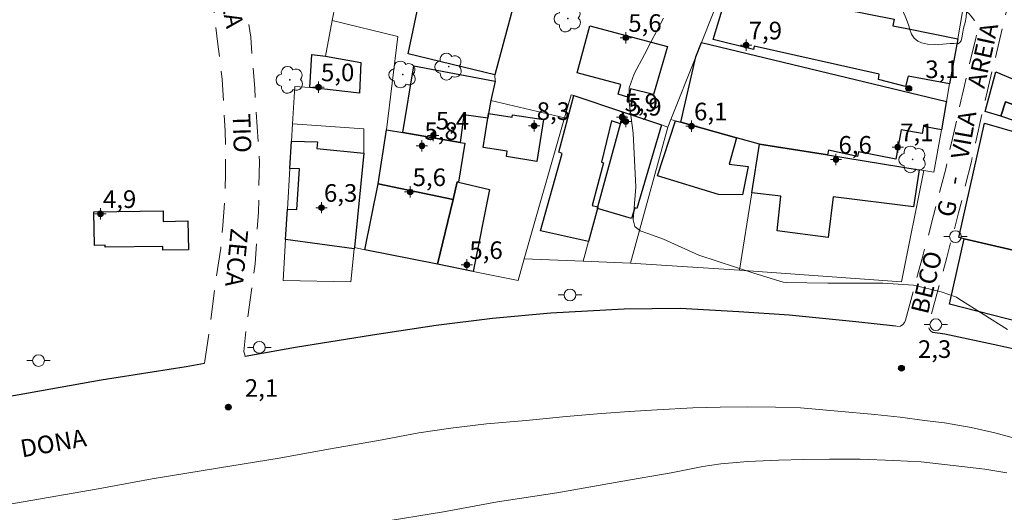
# Model space of a CAD drawing. Units: metres. Extents: x 280201 to 280718, y 1680989 to 1681554.
# Drawn here: x 280582 to 280665, y 1681151 to 1681193 of the extents above; entities that cross this region are included whole.
import ezdxf

# ---------------------------------------------------------------- set-up
doc = ezdxf.new("R2010")
doc.units = ezdxf.units.M
doc.header["$MEASUREMENT"] = 0
doc.linetypes.add('HIDDEN', pattern=[0.375, 0.25, -0.125])
for name, color, linetype, lineweight, true_color in [('Arvores_Isoladas', 7, 'Continuous', 18, 0x00ff33), ('Curvas_Intermediarias', 7, 'Continuous', 9, 0x783c14), ('Pto_Cotado', 7, 'Continuous', 9, 0x783c14), ('Pto_Cotado_Cone_Aproximacao', 7, 'Continuous', 9, 0x783c14), ('Topon_Pto_Cotado', 7, 'Continuous', 9, 0x783c14), ('Vegetacao', 7, 'Orla8', 9, 0x00ff33)]:
    doc.layers.add(name, color=color, linetype=linetype, lineweight=lineweight, true_color=true_color)
for name, color, linetype, lineweight in [('Cerca', 8, 'Cerca', 20), ('Edificacoes', 7, 'Continuous', 30), ('Muro_Grade', 8, 'Continuous', 20), ('Nao_Pavimentada_S_Mfio', 10, 'HIDDEN', 15), ('Pavimentacao_Asfaltica_Mfio', 10, 'Continuous', 30), ('Poste', 7, 'Continuous', 9), ('Separ_Fisico_Canteiro_Mureta', 10, 'Continuous', 15), ('Topon_de_Vias', 7, 'Continuous', 9)]:
    doc.layers.add(name, color=color, linetype=linetype, lineweight=lineweight)
doc.styles.add('Arial', font='arial.ttf', dxfattribs={"height": 1.5})
doc.styles.get("Standard").update_dxf_attribs({"font": 'arial.ttf'})
doc.linetypes.add('Cerca', pattern='A,10,0,["X",Standard,S=1,R=0,X=0,Y=-0.5],0.1', length=10.1)
doc.linetypes.add('Orla8', pattern='A,6,-0.5,["V",Standard,S=1,R=0,X=-0.5,Y=-1],-0.5,6,-0.5,["V",Standard,S=1,R=0,X=-0.5,Y=-1],-0.5', length=14)

# ---------------------------------------------------------------- blocks, each defined once
blk = doc.blocks.new('A$C52224A24')
at = {"layer": 'Pto_Cotado_Cone_Aproximacao', "linetype": 'Continuous', "lineweight": 9, "true_color": 0x783c14}
blk.add_hatch(color=36, dxfattribs=at).paths.add_polyline_path([(0.48, 0.72, 1), (0.48, 0.24, 1)])
at = {"layer": 'Pto_Cotado_Cone_Aproximacao', "color": 36, "linetype": 'Continuous', "lineweight": 9, "ltscale": 0.001, "true_color": 0x783c14, "elevation": 10.535}
for points in [[(0.48, 0.48), (0.48, 0.96)], [(0.48, 0.48), (0, 0.48)], [(0.48, 0), (0.48, 0.48)], [(0.96, 0.48), (0.48, 0.48)]]:
    blk.add_lwpolyline(points, dxfattribs=at)
at = {"layer": 'Pto_Cotado_Cone_Aproximacao', "color": 36, "linetype": 'Continuous', "lineweight": 9, "true_color": 0x783c14, "elevation": 10.535}
blk.add_lwpolyline([(0.48, 0.24, -1), (0.48, 0.72, -1)], format="xyb", close=True, dxfattribs=at)
blk = doc.blocks.new('CotasCA')
at = {"layer": 'Pto_Cotado_Cone_Aproximacao', "linetype": 'Continuous', "lineweight": 9, "true_color": 0x783c14}
blk.add_hatch(color=36, dxfattribs=at).paths.add_polyline_path([(0, 0.24, 1), (0, -0.24, 1)])
at = {"layer": 'Pto_Cotado_Cone_Aproximacao', "color": 36, "linetype": 'Continuous', "lineweight": 9, "true_color": 0x783c14, "flags": 128}
blk.add_lwpolyline([(0, -0.24, -1), (0, 0.24, -1)], format="xyb", close=True, dxfattribs=at)
at = {"layer": 'Pto_Cotado_Cone_Aproximacao', "color": 36, "linetype": 'Continuous', "lineweight": 9, "true_color": 0x783c14}
blk.add_blockref('A$C52224A24', (-0.48, -0.48, -10.535), dxfattribs=at)
blk = doc.blocks.new('Cotas')
at = {"layer": 'Pto_Cotado'}
blk.add_hatch(color=256, dxfattribs=at).paths.add_polyline_path([(0, 0.24, 1), (0, -0.24, 1)])
at = {"layer": 'Pto_Cotado', "lineweight": -3}
blk.add_lwpolyline([(0, -0.24, -1), (0, 0.24, -1)], format="xyb", close=True, dxfattribs=at)
blk = doc.blocks.new('Arvore')
at = {"layer": 'Arvores_Isoladas'}
blk.add_lwpolyline([(-0.718, 0.493, 0.872324), (-0.722, -0.551, 0.862983), (0.284, -0.827, 0.900105), (0.89, 0.029, 0.863155), (0.262, 0.861, 0.882486)], format="xyb", close=True, dxfattribs=at)
blk.add_circle((0, 0), 0.0286, dxfattribs=at)
blk = doc.blocks.new('Poste')
at = {"layer": 'Poste'}
for points in [[(-0.5, 0), (-1, 0)], [(0.5, 0), (1, 0)]]:
    blk.add_lwpolyline(points, dxfattribs=at)
blk.add_lwpolyline([(0, 0.5, 1), (0, -0.5, 1)], format="xyb", close=True, dxfattribs=at)

msp = doc.modelspace()

# ---------------------------------------------------------------- linework, layer by layer
at = {"layer": 'Cerca', "flags": 128}
for points in [[(280661.911, 1681193.895), (280661.501, 1681191.574)], [(280612.912, 1681183.821), (280613.88, 1681191.746), (280608.29, 1681193.135)], [(280622.146, 1681187.963), (280622.126, 1681188.503)], [(280660.511, 1681186.132), (280660.531, 1681186.212), (280660.801, 1681187.733)], [(280621.786, 1681186.302), (280628.048, 1681184.831)], [(280629.639, 1681172.617), (280630.099, 1681174.287), (280630.849, 1681177.098), (280630.889, 1681177.248), (280632.8, 1681184.321), (280633.07, 1681185.302)], [(280604.899, 1681184.321), (280610.965, 1681183.904), (280610.961, 1681181.81)], [(280660.101, 1681183.811), (280659.45, 1681180.21)]]:
    msp.add_lwpolyline(points, dxfattribs=at)
at = {"layer": 'Curvas_Intermediarias', "elevation": 3, "flags": 128}
msp.add_lwpolyline([(280665.729, 1681166.8), (280661.579, 1681169.427), (280661.378, 1681169.546), (280660.092, 1681170.007), (280657.734, 1681170.582), (280655.109, 1681170.742), (280653.653, 1681170.737), (280650.436, 1681170.757), (280646.912, 1681170.812), (280646.64, 1681170.825), (280644.156, 1681171.604), (280639.474, 1681173.123), (280637.097, 1681174.226), (280636.456, 1681174.509), (280635.139, 1681174.982), (280634.479, 1681175.215), (280634.018, 1681175.581), (280633.881, 1681176.151), (280634.105, 1681178.913), (280633.877, 1681183.515), (280633.536, 1681186.129), (280633.549, 1681187.395), (280633.964, 1681188.592), (280634.852, 1681190.24), (280635.381, 1681191.267), (280636.453, 1681193.312)], dxfattribs=at)
at = {"layer": 'Edificacoes', "flags": 128}
for points in [[(280622.126, 1681188.503), (280614.745, 1681190.28), (280615.717, 1681194.896), (280613.843, 1681195.246), (280614.638, 1681198.59), (280618.829, 1681197.645), (280618.877, 1681197.753), (280624.257, 1681196.436)], [(280642.334, 1681196.866), (280645.665, 1681196.366), (280645.315, 1681195.381), (280656.096, 1681193.232), (280655.985, 1681192.673), (280657.314, 1681192.409), (280661.501, 1681191.574), (280660.801, 1681187.733), (280657.27, 1681188.377), (280657.064, 1681187.509), (280654.744, 1681188.099), (280654.823, 1681188.558), (280644.169, 1681190.932), (280644.119, 1681190.639), (280640.691, 1681191.508), (280641.665, 1681194.692)], [(280630.189, 1681192.665), (280636.798, 1681190.907), (280635.628, 1681186.829), (280633.655, 1681187.303), (280633.525, 1681186.573), (280632.617, 1681186.854), (280632.834, 1681187.672), (280629.123, 1681188.658)], [(280639.212, 1681190.034), (280639.693, 1681191.244), (280660.531, 1681186.212), (280660.511, 1681186.132), (280660.101, 1681183.811), (280658.581, 1681184.081), (280658.476, 1681183.495), (280656.673, 1681183.82), (280656.219, 1681181.3), (280653.055, 1681181.932), (280652.975, 1681181.532), (280650.493, 1681182.068), (280650.417, 1681181.67), (280644.635, 1681182.601), (280642.684, 1681183.141), (280637.932, 1681184.451)], [(280606.55, 1681190.234), (280607.71, 1681190.074), (280610.716, 1681189.544), (280610.599, 1681186.945), (280606.389, 1681187.422)], [(280666.893, 1681190.524), (280671.445, 1681188.783), (280671.098, 1681187.532), (280671.327, 1681187.437), (280670.415, 1681184.431), (280670.265, 1681184.481), (280665.557, 1681186.19), (280665.173, 1681184.972), (280663.832, 1681185.382), (280664.734, 1681188.737), (280666.142, 1681188.163)], [(280622.146, 1681187.963), (280621.786, 1681186.302), (280621.575, 1681185.202), (280621.515, 1681184.801), (280619.494, 1681185.075), (280619.155, 1681182.741), (280614.283, 1681183.581), (280615.239, 1681189.262)], [(280628.828, 1681186.722), (280633.07, 1681185.302), (280632.8, 1681184.321), (280632.052, 1681184.574), (280631.182, 1681181.047), (280631.351, 1681180.998), (280630.41, 1681177.366), (280630.889, 1681177.248), (280630.849, 1681177.098), (280630.099, 1681174.287), (280625.997, 1681175.199), (280627.843, 1681181.794), (280627.569, 1681181.914)], [(280670.265, 1681184.481), (280669.895, 1681183.361), (280665.173, 1681184.972), (280665.557, 1681186.19), (280670.265, 1681184.481)], [(280625.687, 1681181.12), (280623.096, 1681181.525), (280623.166, 1681181.98), (280621.12, 1681182.302), (280621.515, 1681184.801), (280621.575, 1681185.202), (280623.593, 1681184.886), (280623.624, 1681185.086), (280626.247, 1681184.676)], [(280633.07, 1681185.302), (280636.291, 1681184.231), (280634.21, 1681177.114), (280634.023, 1681177.169), (280633.755, 1681176.252), (280630.849, 1681177.098), (280630.889, 1681177.248), (280632.8, 1681184.321)], [(280637.932, 1681184.451), (280642.684, 1681183.141), (280642.06, 1681180.892), (280643.679, 1681180.7), (280643.174, 1681178.267), (280641.157, 1681178.3), (280635.942, 1681179.879), (280637.492, 1681184.571)], [(280669.795, 1681182.32), (280668.484, 1681178.109), (280667.434, 1681173.287), (280662.041, 1681174.537), (280661.594, 1681174.639), (280663.775, 1681184.38), (280669.674, 1681182.681), (280669.883, 1681182.625)], [(280619.024, 1681179.349), (280618.913, 1681179.371), (280618.564, 1681177.889), (280612.202, 1681179.209), (280612.912, 1681183.821), (280614.283, 1681183.581), (280619.155, 1681182.741), (280619.556, 1681182.67)], [(280604.669, 1681180.53), (280604.809, 1681182.831), (280607.028, 1681182.774), (280606.972, 1681182.206), (280610.961, 1681181.81), (280610.171, 1681173.777), (280610.161, 1681173.687), (280604.309, 1681174.457), (280604.469, 1681177.058), (280605.288, 1681177.01), (280605.498, 1681180.475)], [(280643.974, 1681178.439), (280644.635, 1681182.601), (280650.417, 1681181.67), (280658.22, 1681180.41), (280657.726, 1681177.243), (280650.911, 1681178.103), (280650.463, 1681174.64), (280646.122, 1681175.208), (280646.457, 1681178.148)], [(280617.254, 1681172.357), (280611.071, 1681173.597), (280612.202, 1681179.209), (280618.564, 1681177.889), (280617.254, 1681172.357)], [(280620.265, 1681171.756), (280617.254, 1681172.357), (280618.564, 1681177.889), (280618.913, 1681179.371), (280619.024, 1681179.349), (280621.671, 1681178.718)], [(280593.875, 1681173.877), (280588.98, 1681173.803), (280588.977, 1681173.978), (280588.062, 1681173.963), (280588.016, 1681176.831), (280593.891, 1681176.924), (280593.905, 1681176.015), (280596.013, 1681176.048), (280596.052, 1681173.581), (280593.88, 1681173.547)], [(280666.903, 1681167.395), (280660.781, 1681168.965), (280662.041, 1681174.537), (280667.434, 1681173.287), (280667.015, 1681171.346), (280667.314, 1681171.266), (280667.073, 1681167.355)]]:
    msp.add_lwpolyline(points, close=True, dxfattribs=at)
at = {"layer": 'Muro_Grade', "flags": 128}
for points in [[(280661.911, 1681193.895), (280652.746, 1681195.28), (280645.665, 1681196.366), (280642.334, 1681196.866), (280641.954, 1681196.926), (280640.683, 1681193.735), (280639.693, 1681191.244)], [(280608.78, 1681195.756), (280608.29, 1681193.135), (280607.71, 1681190.074), (280606.55, 1681190.234), (280606.389, 1681187.422), (280605.099, 1681187.513), (280604.899, 1681184.321), (280604.809, 1681182.831), (280604.669, 1681180.53), (280604.469, 1681177.058), (280604.309, 1681174.457), (280604.099, 1681170.986), (280609.881, 1681170.876), (280610.161, 1681173.687), (280610.171, 1681173.777), (280611.071, 1681173.597), (280617.254, 1681172.357), (280620.265, 1681171.756), (280624.096, 1681170.986), (280624.617, 1681172.827)], [(280661.501, 1681191.574), (280660.801, 1681187.733)], [(280637.082, 1681184.681), (280639.212, 1681190.034), (280639.693, 1681191.244)], [(280660.531, 1681186.212), (280639.693, 1681191.244)], [(280622.146, 1681187.963), (280621.786, 1681186.302)], [(280636.832, 1681184.051), (280636.291, 1681184.231), (280633.07, 1681185.302), (280628.828, 1681186.722), (280628.608, 1681186.792), (280628.048, 1681184.831), (280624.617, 1681172.827)], [(280660.511, 1681186.132), (280660.101, 1681183.811)], [(280636.832, 1681184.051), (280633.65, 1681172.447)], [(280637.082, 1681184.681), (280636.832, 1681184.051)], [(280637.082, 1681184.681), (280637.492, 1681184.571), (280637.932, 1681184.451), (280642.684, 1681183.141), (280644.635, 1681182.601)], [(280642.924, 1681171.846), (280643.974, 1681178.439), (280644.635, 1681182.601)], [(280658.62, 1681180.34), (280658.22, 1681180.41), (280650.417, 1681181.67), (280644.635, 1681182.601)], [(280642.924, 1681171.846), (280656.699, 1681170.866), (280658.62, 1681180.34)], [(280658.62, 1681180.34), (280659.45, 1681180.21)], [(280678.158, 1681164.493), (280676.857, 1681164.824), (280673.206, 1681165.764), (280667.073, 1681167.355), (280666.903, 1681167.395), (280660.781, 1681168.965), (280662.041, 1681174.537)], [(280624.617, 1681172.827), (280629.639, 1681172.617), (280633.65, 1681172.447)], [(280633.65, 1681172.447), (280642.924, 1681171.846)]]:
    msp.add_lwpolyline(points, dxfattribs=at)
at = {"layer": 'Nao_Pavimentada_S_Mfio', "ltscale": 10, "flags": 128}
for points in [[(280574.043, 1681207.581), (280582.488, 1681210.032), (280584.537, 1681211.081), (280585.494, 1681211.824), (280586.769, 1681214.201), (280588.201, 1681217.608), (280589.122, 1681219.922), (280590.112, 1681224.209), (280595.157, 1681225.228), (280596.765, 1681213.945), (280598.528, 1681205.535), (280600.577, 1681196.616), (280601.351, 1681191.692), (280601.688, 1681187.32), (280602.09, 1681181.081), (280602.01, 1681176.803), (280601.719, 1681172.392), (280600.993, 1681167.05), (280600.756, 1681164.924), (280600.887, 1681164.541)], [(280597.429, 1681163.93), (280597.874, 1681167.049), (280598.348, 1681170.799), (280598.801, 1681173.744), (280598.985, 1681175.662), (280599.175, 1681178.21), (280599.219, 1681180.031), (280599.209, 1681181.849), (280599.18, 1681183.732), (280599.07, 1681185.523), (280598.926, 1681188.102), (280598.553, 1681191.117), (280598.297, 1681193.454), (280597.73, 1681196.695), (280596.714, 1681201.268), (280595.609, 1681204.527), (280594.451, 1681206.842), (280593.754, 1681207.683), (280593.248, 1681208.148), (280592.592, 1681208.53), (280592.092, 1681208.849), (280591.497, 1681209.039), (280591.003, 1681209.183), (280590.453, 1681209.234), (280589.773, 1681209.249), (280589.072, 1681209.218), (280587.649, 1681209.004), (280574.174, 1681204.515)], [(280657.047, 1681167.608), (280658.496, 1681172.974), (280659.435, 1681176.504), (280660.469, 1681180.501), (280661.044, 1681183.08), (280662.061, 1681187.581), (280663.063, 1681191.743), (280663.113, 1681192.074), (280663.106, 1681192.429), (280663.032, 1681192.793), (280662.886, 1681193.145), (280662.674, 1681193.467), (280662.408, 1681193.739), (280662.103, 1681193.951), (280661.779, 1681194.098), (280661.455, 1681194.182), (280659.872, 1681194.452), (280656.819, 1681194.974), (280653.75, 1681195.541), (280651.045, 1681196.056), (280649.235, 1681196.401), (280646.774, 1681196.869), (280645.072, 1681197.277), (280643.143, 1681197.742), (280641.432, 1681198.155), (280639.599, 1681198.597), (280637.621, 1681199.134), (280635.407, 1681199.741), (280633.692, 1681200.212), (280632.261, 1681200.604), (280630.381, 1681201.12), (280630.232, 1681201.291), (280630.119, 1681201.486), (280630.138, 1681201.676), (280630.346, 1681202.709), (280630.414, 1681202.856), (280630.585, 1681203.011), (280630.786, 1681203.084), (280632.835, 1681202.522), (280635.749, 1681201.722), (280638.312, 1681201.019), (280640.559, 1681200.424), (280642.613, 1681199.928), (280645.618, 1681199.203), (280647.96, 1681198.68), (280650.576, 1681198.182), (280653.444, 1681197.636), (280657.252, 1681196.93), (280660.471, 1681196.38), (280662.19, 1681196.086), (280662.501, 1681196.058), (280662.827, 1681196.081), (280663.158, 1681196.16), (280663.476, 1681196.298), (280663.769, 1681196.491), (280664.021, 1681196.73), (280664.224, 1681197.002), (280664.374, 1681197.294), (280664.47, 1681197.591), (280664.496, 1681197.697), (280664.638, 1681198.513), (280664.616, 1681199.229), (280664.476, 1681199.794), (280664.187, 1681200.301), (280663.84, 1681200.641), (280663.314, 1681201.002), (280661.775, 1681201.595), (280655.887, 1681203.547), (280649.477, 1681205.604), (280645.605, 1681206.846), (280645.323, 1681206.93), (280645.151, 1681206.997), (280645.048, 1681207.117), (280644.991, 1681207.311), (280645.397, 1681208.725), (280645.557, 1681208.839), (280645.769, 1681208.873), (280645.973, 1681208.829), (280649.816, 1681207.596), (280653.895, 1681206.288), (280656.979, 1681205.298), (280659.809, 1681204.39), (280662.378, 1681203.504), (280663.943, 1681202.912), (280664.8, 1681202.409), (280665.444, 1681201.936), (280665.972, 1681201.271), (280666.305, 1681200.671), (280666.562, 1681199.789), (280666.621, 1681199.12), (280666.576, 1681197.912), (280666.297, 1681196.631), (280665.442, 1681193.079), (280664.573, 1681189.469), (280663.563, 1681185.187), (280662.657, 1681181.118), (280661.568, 1681176.739), (280660.554, 1681172.93), (280659.145, 1681167.654), (280659.042, 1681167.431), (280659.005, 1681167.15), (280659.061, 1681166.871), (280659.198, 1681166.661), (280659.368, 1681166.552)], [(280656.211, 1681167.106), (280656.402, 1681167.06), (280656.622, 1681167.094), (280656.829, 1681167.218), (280656.976, 1681167.405), (280657.047, 1681167.608)]]:
    msp.add_lwpolyline(points, dxfattribs=at)
at = {"layer": 'Pavimentacao_Asfaltica_Mfio', "flags": 128}
for points in [[(280600.845, 1681164.534), (280600.887, 1681164.541), (280605.174, 1681165.299), (280611.699, 1681166.361), (280617.138, 1681167.167), (280621.923, 1681167.755), (280626.891, 1681168.234), (280633.128, 1681168.57), (280637.878, 1681168.614), (280642.883, 1681168.332), (280647.162, 1681168.048), (280652.82, 1681167.477), (280656.211, 1681167.106)], [(280700.612, 1681151.828), (280700.314, 1681151.958), (280696.649, 1681153.476), (280692.185, 1681155.354), (280688.956, 1681156.836), (280686.052, 1681158.137), (280682.315, 1681159.763), (280680.283, 1681160.63), (280676.908, 1681162.039), (280672.989, 1681163.411), (280668.745, 1681164.601), (280664.899, 1681165.429), (280660.401, 1681166.401), (280659.368, 1681166.552)], [(280548.354, 1681155.303), (280551.664, 1681155.75), (280559.784, 1681157.177), (280570.95, 1681159.225), (280580.847, 1681161.126), (280588.642, 1681162.517), (280595.856, 1681163.652), (280597.429, 1681163.93)]]:
    msp.add_lwpolyline(points, dxfattribs=at)
at = {"layer": 'Separ_Fisico_Canteiro_Mureta', "flags": 128}
for points in [[(280580.69, 1681151.902), (280588.361, 1681153.242), (280592.958, 1681154.091), (280598.687, 1681155.006), (280603.769, 1681155.856), (280607.977, 1681156.608), (280612.217, 1681157.359), (280615.648, 1681158.012), (280618.368, 1681158.405), (280621.411, 1681158.766), (280624.777, 1681159.062), (280628.177, 1681159.391), (280631.187, 1681159.655), (280633.551, 1681159.821), (280635.914, 1681159.954), (280638.957, 1681160.121), (280641.288, 1681160.189), (280643.652, 1681160.225), (280645.983, 1681160.196), (280648.12, 1681160.135), (280651.294, 1681159.849), (280654.435, 1681159.562), (280656.605, 1681159.339), (280658.677, 1681159.051), (280660.361, 1681158.859), (280662.628, 1681158.442), (280664.637, 1681157.992), (280667.26, 1681157.283)], [(280665.681, 1681154.608), (280663.794, 1681154.895), (280661.11, 1681155.217), (280658.39, 1681155.539), (280656.069, 1681155.644), (280653.204, 1681155.749), (280650.593, 1681155.745), (280648.381, 1681155.741), (280646.242, 1681155.665), (280643.631, 1681155.552), (280641.347, 1681155.367), (280639.824, 1681155.147), (280637.105, 1681154.599), (280632.827, 1681153.867), (280627.389, 1681152.88), (280622.35, 1681152.11), (280617.745, 1681151.269), (280612.162, 1681150.353)]]:
    msp.add_lwpolyline(points, dxfattribs=at)
at = {"layer": 'Vegetacao', "flags": 128}
msp.add_lwpolyline([(280662.076, 1681194.654), (280662.18, 1681194.468), (280662.201, 1681194.385), (280662.243, 1681194.22), (280662.243, 1681193.827), (280662.202, 1681193.413), (280662.12, 1681192.958), (280661.976, 1681192.462), (280661.915, 1681192.131), (280661.854, 1681191.634), (280661.792, 1681191.386), (280661.648, 1681191.22), (280661.503, 1681191.137), (280661.172, 1681191.157), (280660.841, 1681191.157), (280660.221, 1681191.094), (280659.849, 1681191.052), (280659.497, 1681191.072), (280658.918, 1681191.113), (280658.421, 1681191.215), (280658.111, 1681191.359), (280657.8, 1681191.607), (280657.552, 1681191.958), (280657.406, 1681192.351), (280657.344, 1681192.682), (280657.136, 1681193.219), (280657.032, 1681193.488), (280656.908, 1681193.756), (280656.804, 1681194.067), (280656.658, 1681194.604), (280656.658, 1681195.038), (280656.761, 1681195.287), (280656.926, 1681195.514), (280657.091, 1681195.618), (280657.325, 1681195.699), (280657.635, 1681195.7), (280657.986, 1681195.679), (280658.379, 1681195.577), (280658.524, 1681195.494), (280658.794, 1681195.164), (280658.897, 1681194.957), (280659.063, 1681194.73), (280659.291, 1681194.668), (280659.829, 1681194.586), (280660.098, 1681194.483), (280660.552, 1681194.608), (280660.635, 1681194.712), (280660.759, 1681194.815), (280661.048, 1681194.919), (280661.586, 1681194.92), (280661.772, 1681194.858), (280661.979, 1681194.734)], close=True, dxfattribs=at)

# ---------------------------------------------------------------- block references
at = {"layer": 'Arvores_Isoladas'}
for p in [(280628.329, 1681193.293), (280618.194, 1681189.193), (280604.684, 1681188.067), (280614.28, 1681188.526), (280657.66, 1681181.289)]:
    msp.add_blockref('Arvore', p, dxfattribs=at)
at = {"layer": 'Poste'}
for p in [(280661.3, 1681174.715), (280628.515, 1681169.742), (280659.632, 1681167.215), (280602.086, 1681165.278), (280583.301, 1681164.159)]:
    msp.add_blockref('Poste', p, dxfattribs=at)
at = {"layer": 'Pto_Cotado'}
for p in [(280657.331, 1681187.339, 3.11), (280656.707, 1681163.503, 2.26), (280599.453, 1681160.19, 2.12)]:
    msp.add_blockref('Cotas', p, dxfattribs=at)
at = {"layer": 'Pto_Cotado_Cone_Aproximacao'}
for p in [(280633.258, 1681191.657, 5.6), (280643.5, 1681191.021, 7.858), (280607.116, 1681187.451, 4.971), (280632.94, 1681184.881, 5.911), (280633.254, 1681184.525, 5.86), (280625.465, 1681184.156, 8.311), (280638.85, 1681184.119, 6.087), (280616.884, 1681183.338, 5.427), (280615.918, 1681182.452, 5.753), (280656.387, 1681182.34, 7.129), (280651.138, 1681181.282, 6.629), (280614.911, 1681178.52, 5.599), (280607.37, 1681177.18, 6.333), (280588.567, 1681176.658, 4.876), (280619.74, 1681172.31, 5.548)]:
    msp.add_blockref('CotasCA', p, dxfattribs=at)

# ---------------------------------------------------------------- texts
at = {"layer": 'Pto_Cotado_Cone_Aproximacao', "style": 'Arial'}
for s, p in [('5,6', (280633.469, 1681192.155, 5.6)), ('7,9', (280643.711, 1681191.519, 7.858)), ('5,0', (280607.327, 1681187.95, 4.971)), ('5,9', (280633.151, 1681185.38, 5.911)), ('5,9', (280633.465, 1681185.024, 5.86)), ('8,3', (280625.676, 1681184.654, 8.311)), ('6,1', (280639.061, 1681184.617, 6.087)), ('5,4', (280617.095, 1681183.836, 5.427)), ('5,8', (280616.129, 1681182.95, 5.753)), ('7,1', (280656.598, 1681182.839, 7.129)), ('6,6', (280651.349, 1681181.78, 6.629)), ('5,6', (280615.122, 1681179.018, 5.599)), ('6,3', (280607.581, 1681177.679, 6.333)), ('4,9', (280588.778, 1681177.156, 4.876)), ('5,6', (280619.951, 1681172.808, 5.548))]:
    msp.add_text(s, height=1.5, dxfattribs=at).set_placement(p)
at = {"layer": 'Topon_de_Vias', "style": 'Arial'}
for s, rotation, p in [('VILA', 281.14164, (280598.498, 1681196.424)), ('AREIA', 77.66116, (280663.759, 1681187.268)), ('TIO', 271.77785, (280599.813, 1681185.168)), ('VILA', 79.95331, (280662.374, 1681181.22)), ('-', 79.60184, (280661.79, 1681179.034)), ('G', 76.568, (280661.134, 1681176.266)), ('ZECA', 264.52432, (280599.662, 1681175.479)), ('BECO', 76.568, (280658.946, 1681168.032)), ('DONA', 10.00253, (280581.902, 1681155.899))]:
    msp.add_text(s, height=1.5, rotation=rotation, dxfattribs=at).set_placement(p)
at = {"layer": 'Topon_Pto_Cotado', "style": 'Arial'}
for s, p in [('3,1', (280658.731, 1681188.22, 3.11)), ('2,3', (280658.108, 1681164.383, 2.26)), ('2,1', (280600.853, 1681161.07, 2.12))]:
    msp.add_text(s, height=1.5, dxfattribs=at).set_placement(p)

doc.saveas('drawing.dxf')
